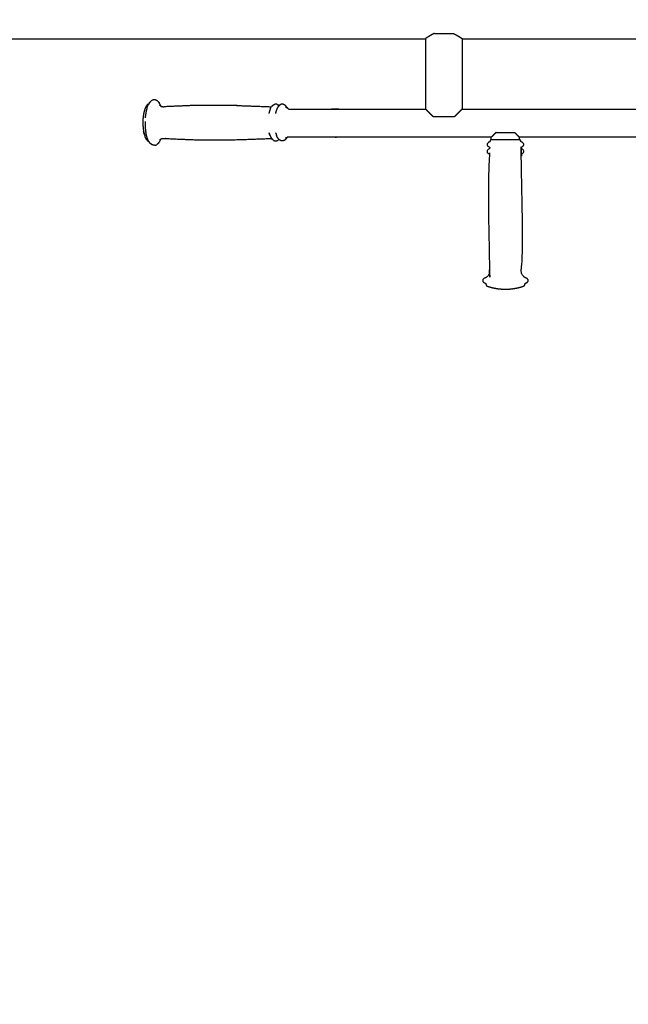
# Model space of a CAD drawing. Units: millimetres. Extents: x 36701 to 72182, y 6744 to 17406.
# Drawn here: x 47701 to 47909, y 8875 to 9212 of the extents above; entities that cross this region are included whole.
import ezdxf

# ---------------------------------------------------------------- set-up
doc = ezdxf.new("R2010")
doc.units = ezdxf.units.MM
doc.header["$MEASUREMENT"] = 0
doc.layers.add('1-建筑轮廓线', color=20, linetype='Continuous', lineweight=20)
doc.styles.add('黒体7', font='arial.ttf')
doc.dimstyles.new('正常1比1尺寸', dxfattribs={"dimtxt": 100, "dimasz": 2.5, "dimexe": 1.25, "dimexo": 0.625, "dimtad": 1, "dimdec": 0, "dimdsep": 46, "dimtxsty": '黒体7', "dimcen": 2.5, "dimclrd": 4, "dimclre": 4, "dimclrt": 3, "dimadec": 0, "dimazin": 0, "dimtfac": 1, "dimtdec": 0, "dimtmove": 0, "dimatfit": 3, "dimfxl": 1, "dimtfillclr": 3, "dimarcsym": 0})

# ---------------------------------------------------------------- blocks, each defined once
blk = doc.blocks.new('*D5')
at = {"layer": '1-建筑轮廓线', "color": 4, "lineweight": -2, "transparency": 16777216}
for p, q in [((47891.28, 10357.58), (46276.01, 10357.58)), ((46277.26, 10355.08), (46277.26, 8211.88)), ((47891.28, 8209.38), (46276.01, 8209.38))]:
    blk.add_line(p, q, dxfattribs=at)
at = {"layer": '1-建筑轮廓线', "color": 4, "transparency": 16777216}
for points in [[(46276.84, 10355.08), (46277.68, 10355.08), (46277.26, 10357.58)], [(46276.84, 8211.88), (46277.68, 8211.88), (46277.26, 8209.38)]]:
    blk.add_solid(points, dxfattribs=at)
at = {"layer": 'Defpoints', "color": 0, "transparency": 16777216}
for p in [(47891.9, 10357.58), (46277.26, 8209.38), (47891.9, 8209.38)]:
    blk.add_point(p, dxfattribs=at)
at = {"layer": '1-建筑轮廓线', "color": 3, "transparency": 16777216, "insert": (46225.58, 9283.48), "char_height": 100, "attachment_point": 5, "rotation": 90, "style": '黒体7'}
blk.add_mtext('6299', dxfattribs=at)

msp = doc.modelspace()

# ---------------------------------------------------------------- linework, layer by layer
at = {"color": 0}
for points, knots in [([(47843.01, 9207.27), (47842.93, 9207.23), (47842.84, 9207.19), (47842.66, 9207.1), (47842.47, 9207.01), (47842.3, 9206.92), (47842.13, 9206.83), (47841.99, 9206.76), (47841.86, 9206.69), (47841.68, 9206.58), (47841.49, 9206.47), (47841.38, 9206.4), (47841.27, 9206.34), (47841.17, 9206.28), (47841.08, 9206.21), (47841.01, 9206.18), (47840.95, 9206.14), (47840.84, 9206.06), (47840.72, 9205.99), (47840.62, 9205.92), (47840.52, 9205.86), (47840.52, 9205.85), (47840.51, 9205.85), (47840.43, 9205.79), (47840.35, 9205.74), (47840.28, 9205.69), (47840.21, 9205.64), (47840.18, 9205.63), (47840.15, 9205.61), (47840.11, 9205.58), (47840.07, 9205.55), (47840.04, 9205.53), (47840.01, 9205.51), (47839.99, 9205.5), (47839.97, 9205.48), (47839.97, 9205.48), (47839.96, 9205.48)], [-5, -5, -5, -4, -4, -3, -3, -2, -2, -1, -1, 0, 0, 1, 1, 2, 2, 3, 3, 4, 4, 5, 5, 6, 6, 7, 7, 8, 8, 9, 9, 10, 10, 11, 11, 12, 12, 12.470201, 12.470201, 12.470201]), ([(47841.27, 9206.34), (47841.17, 9206.27), (47841.07, 9206.21), (47841.01, 9206.17), (47840.95, 9206.14)], [-7.997409, -7.997409, -7.997409, -7, -7, -6, -6, -6]), ([(47843.01, 9207.27), (47843.32, 9207.27), (47843.63, 9207.27), (47844.05, 9207.27), (47844.48, 9207.27), (47844.91, 9207.27), (47845.35, 9207.27), (47845.8, 9207.27), (47846.25, 9207.27), (47846.7, 9207.27), (47847.15, 9207.27), (47847.59, 9207.27), (47848.03, 9207.27), (47848.45, 9207.27), (47848.87, 9207.27), (47849.18, 9207.27), (47849.5, 9207.27)], [2, 2, 2, 3, 3, 4, 4, 5, 5, 6, 6, 7, 7, 8, 8, 9, 9, 10, 10, 10]), ([(47849.5, 9207.27), (47849.58, 9207.23), (47849.66, 9207.19), (47849.84, 9207.1), (47850.03, 9207.01), (47850.2, 9206.92), (47850.38, 9206.83), (47850.51, 9206.76), (47850.64, 9206.69), (47850.82, 9206.58), (47851.01, 9206.47), (47851.12, 9206.4), (47851.23, 9206.34), (47851.33, 9206.27), (47851.43, 9206.21), (47851.49, 9206.17), (47851.55, 9206.14), (47851.67, 9206.06), (47851.78, 9205.99), (47851.88, 9205.92), (47851.98, 9205.86), (47851.99, 9205.85), (47851.99, 9205.85), (47852.07, 9205.79), (47852.16, 9205.74), (47852.23, 9205.69), (47852.3, 9205.64), (47852.32, 9205.63), (47852.35, 9205.61), (47852.39, 9205.58), (47852.43, 9205.55), (47852.46, 9205.53), (47852.49, 9205.51), (47852.51, 9205.5), (47852.53, 9205.48), (47852.53, 9205.48), (47852.54, 9205.48)], [-14, -14, -14, -13, -13, -12, -12, -11, -11, -10, -10, -9, -9, -8, -8, -7, -7, -6, -6, -5, -5, -4, -4, -3, -3, -2, -2, -1, -1, 0, 0, 1, 1, 2, 2, 3, 3, 3.471986, 3.471986, 3.471986]), ([(47851.23, 9206.34), (47851.23, 9206.34), (47851.23, 9206.34), (47851.33, 9206.28), (47851.43, 9206.21), (47851.49, 9206.18), (47851.55, 9206.14), (47851.55, 9206.14), (47851.55, 9206.14)], [0.997527, 0.997527, 0.997527, 1, 1, 2, 2, 3, 3, 3.000047, 3.000047, 3.000047]), ([(47745.05, 9183.1), (47745.02, 9183.08), (47744.99, 9183.06), (47744.97, 9183.04), (47744.94, 9183.01), (47744.76, 9182.81), (47744.58, 9182.61), (47744.56, 9182.58), (47744.54, 9182.55), (47744.37, 9182.26), (47744.2, 9181.96), (47744.19, 9181.94), (47744.18, 9181.91), (47744.03, 9181.54), (47743.89, 9181.16)], [-2, -2, -2, -1, -1, 0, 0, 1, 1, 2, 2, 3, 3, 4, 4, 5, 5, 5]), ([(47744.74, 9181.88), (47744.72, 9181.83), (47744.7, 9181.78), (47744.87, 9182.21), (47745.03, 9182.63), (47745.06, 9182.7), (47745.08, 9182.76)], [0, 0, 0, 1, 1, 2, 2, 3, 3, 3]), ([(47745.11, 9183.14), (47745.08, 9183.12), (47745.05, 9183.1), (47745.21, 9183.19), (47745.38, 9183.28)], [0, 0, 0, 1, 1, 1.840571, 1.840571, 1.840571]), ([(47745.54, 9183.55), (47745.5, 9183.49), (47745.47, 9183.43), (47745.42, 9183.36), (47745.38, 9183.28)], [-1, -1, -1, 0, 0, 0.228846, 0.228846, 0.228846]), ([(47745.54, 9183.55), (47745.76, 9183.79), (47745.97, 9184.03), (47746.02, 9184.08), (47746.07, 9184.14)], [1, 1, 1, 2, 2, 3, 3, 3]), ([(47748.39, 9184.08), (47748.35, 9184.12), (47748.31, 9184.16), (47748.26, 9184.18), (47748.21, 9184.21), (47747.98, 9184.34), (47747.75, 9184.46), (47747.7, 9184.48), (47747.64, 9184.5), (47747.59, 9184.52), (47747.53, 9184.53), (47747.47, 9184.54), (47747.41, 9184.54), (47747.17, 9184.54), (47746.94, 9184.54), (47746.86, 9184.53), (47746.79, 9184.52), (47746.72, 9184.49), (47746.65, 9184.47), (47746.42, 9184.34), (47746.19, 9184.22), (47746.13, 9184.18), (47746.07, 9184.14)], [-2, -2, -2, -1, -1, 0, 0, 1, 1, 2, 2, 3, 3, 4, 4, 5, 5, 6, 6, 7, 7, 8, 8, 9, 9, 9]), ([(47748.39, 9184.08), (47748.61, 9183.85), (47748.82, 9183.61), (47748.86, 9183.57), (47748.89, 9183.53)], [1, 1, 1, 2, 2, 3, 3, 3]), ([(47749.33, 9182.76), (47749.14, 9183.1), (47748.94, 9183.44), (47748.92, 9183.48), (47748.89, 9183.53)], [-1, -1, -1, 0, 0, 1, 1, 1]), ([(47749.17, 9182.66), (47749.13, 9182.71), (47749.08, 9182.76), (47749.2, 9182.63), (47749.32, 9182.5)], [0, 0, 0, 1, 1, 1.679018, 1.679018, 1.679018]), ([(47749.17, 9182.66), (47749.22, 9182.61), (47749.27, 9182.57), (47749.32, 9182.52), (47749.38, 9182.48), (47749.42, 9182.44), (47749.47, 9182.41)], [0, 0, 0, 1, 1, 2, 2, 2.807473, 2.807473, 2.807473]), ([(47749.47, 9182.41), (47749.41, 9182.56), (47749.35, 9182.7), (47749.34, 9182.73), (47749.33, 9182.76)], [-0.336201, -0.336201, -0.336201, 0, 0, 1, 1, 1]), ([(47749.47, 9182.41), (47749.48, 9182.4), (47749.49, 9182.4), (47749.51, 9182.38), (47749.53, 9182.37)], [2.807473, 2.807473, 2.807473, 3, 3, 3.3495543, 3.3495543, 3.3495543]), ([(47749.53, 9182.37), (47749.57, 9182.35), (47749.62, 9182.33), (47749.74, 9182.29), (47749.87, 9182.26), (47750, 9182.24), (47750.12, 9182.22), (47750.26, 9182.21), (47750.39, 9182.19)], [0.613141, 0.613141, 0.613141, 1, 1, 2, 2, 3, 3, 4, 4, 4]), ([(47775.41, 9182.62), (47775.41, 9182.62), (47775.41, 9182.62), (47767.94, 9182.62), (47760.48, 9182.62), (47755.68, 9182.41), (47750.88, 9182.21), (47750.74, 9182.2), (47750.6, 9182.2), (47750.53, 9182.2), (47750.45, 9182.19)], [9.999988, 9.999988, 9.999988, 10, 10, 11, 11, 12, 12, 13, 13, 13.561462, 13.561462, 13.561462]), ([(47775.41, 9182.62), (47775.58, 9182.62), (47775.76, 9182.62), (47781.53, 9182.41), (47787.29, 9182.2)], [6.9761711, 6.9761711, 6.9761711, 7, 7, 7.9577818, 7.9577818, 7.9577818]), ([(47786.9, 9181.52), (47787.05, 9181.79), (47787.21, 9182.06), (47787.24, 9182.12), (47787.27, 9182.17)], [1, 1, 1, 2, 2, 3, 3, 3]), ([(47787.29, 9182.2), (47787.28, 9182.18), (47787.27, 9182.17), (47787.28, 9182.18), (47787.28, 9182.18)], [0.7302566, 0.7302566, 0.7302566, 1, 1, 1.0363307, 1.0363307, 1.0363307]), ([(47787.7, 9182.65), (47787.52, 9182.46), (47787.35, 9182.26), (47787.32, 9182.23), (47787.29, 9182.2)], [-1, -1, -1, 0, 0, 0.730257, 0.730257, 0.730257]), ([(47787.8, 9182.73), (47787.99, 9182.83), (47788.17, 9182.93), (47788.23, 9182.96), (47788.29, 9182.99)], [1, 1, 1, 2, 2, 3, 3, 3]), ([(47789.23, 9182.99), (47789.16, 9183.01), (47789.09, 9183.03), (47789.02, 9183.04), (47788.95, 9183.05), (47788.76, 9183.05), (47788.57, 9183.05), (47788.5, 9183.04), (47788.43, 9183.03), (47788.36, 9183.01), (47788.29, 9182.99)], [-2, -2, -2, -1, -1, 0, 0, 1, 1, 2, 2, 3, 3, 3]), ([(47789.88, 9182.56), (47789.73, 9182.4), (47789.58, 9182.24), (47789.54, 9182.19), (47789.5, 9182.13), (47789.35, 9181.86), (47789.2, 9181.59), (47789.17, 9181.53), (47789.14, 9181.48), (47789.01, 9181.14), (47788.88, 9180.8)], [17.14734, 17.14734, 17.14734, 18, 18, 19, 19, 20, 20, 21, 21, 22, 22, 22]), ([(47789.23, 9182.99), (47789.41, 9182.89), (47789.6, 9182.79), (47789.66, 9182.75), (47789.72, 9182.72)], [1, 1, 1, 2, 2, 3, 3, 3]), ([(47789.88, 9182.56), (47789.85, 9182.6), (47789.82, 9182.63), (47789.77, 9182.67), (47789.72, 9182.72)], [0.832006, 0.832006, 0.832006, 1, 1, 2, 2, 2]), ([(47792.59, 9181.9), (47792.53, 9182), (47792.47, 9182.11), (47792.43, 9182.16), (47792.39, 9182.22), (47792.22, 9182.41), (47792.05, 9182.6), (47792, 9182.65), (47791.95, 9182.7), (47791.89, 9182.74), (47791.83, 9182.78), (47791.64, 9182.88), (47791.46, 9182.98), (47791.39, 9183), (47791.32, 9183.03), (47791.25, 9183.04), (47791.18, 9183.05), (47790.99, 9183.05), (47790.8, 9183.05), (47790.73, 9183.04), (47790.65, 9183.03), (47790.59, 9183.01), (47790.52, 9182.98), (47790.33, 9182.88), (47790.15, 9182.78), (47790.09, 9182.75), (47790.03, 9182.71), (47789.98, 9182.67), (47789.93, 9182.62), (47789.9, 9182.59), (47789.88, 9182.56)], [3.610676, 3.610676, 3.610676, 4, 4, 5, 5, 6, 6, 7, 7, 8, 8, 9, 9, 10, 10, 11, 11, 12, 12, 13, 13, 14, 14, 15, 15, 16, 16, 17, 17, 17.14734, 17.14734, 17.14734]), ([(47743.64, 9180.24), (47743.55, 9179.74), (47743.46, 9179.25), (47743.4, 9178.71), (47743.34, 9178.18), (47743.31, 9177.62), (47743.29, 9177.07), (47743.3, 9176.51), (47743.31, 9175.95), (47743.35, 9175.4), (47743.39, 9174.85), (47743.47, 9174.33), (47743.54, 9173.82)], [0, 0, 0, 1, 1, 2, 2, 3, 3, 4, 4, 5, 5, 6, 6, 6]), ([(47743.89, 9181.16), (47743.77, 9180.72), (47743.65, 9180.28), (47743.64, 9180.26), (47743.64, 9180.24)], [-1, -1, -1, 0, 0, 1, 1, 1]), ([(47744.22, 9179.63), (47744.15, 9179.01), (47744.09, 9178.39), (47744.09, 9178.39), (47744.08, 9178.38)], [12, 12, 12, 13, 13, 13.014243, 13.014243, 13.014243]), ([(47744.7, 9181.78), (47744.57, 9181.28), (47744.43, 9180.77), (47744.33, 9180.2), (47744.22, 9179.63)], [0, 0, 0, 1, 1, 2, 2, 2]), ([(47786.9, 9181.52), (47786.77, 9181.18), (47786.63, 9180.83), (47786.62, 9180.79), (47786.6, 9180.74)], [0, 0, 0, 1, 1, 2, 2, 2]), ([(47788.88, 9180.8), (47788.77, 9180.39), (47788.66, 9179.98), (47788.65, 9179.94), (47788.64, 9179.9)], [4, 4, 4, 5, 5, 6, 6, 6]), ([(47792.19, 9182.04), (47792.15, 9182.06), (47792.12, 9182.07), (47792.26, 9182), (47792.4, 9181.92)], [0, 0, 0, 1, 1, 1.885806, 1.885806, 1.885806]), ([(47792.19, 9182.04), (47792.22, 9182.03), (47792.26, 9182.02), (47792.29, 9182.02), (47792.32, 9182.02), (47792.35, 9182.01), (47792.39, 9182)], [0, 0, 0, 1, 1, 2, 2, 3, 3, 3]), ([(47792.59, 9181.9), (47792.52, 9181.93), (47792.45, 9181.97), (47792.42, 9181.99), (47792.39, 9182)], [-0.454241, -0.454241, -0.454241, 0, 0, 1, 1, 1]), ([(47793.15, 9181.37), (47793.14, 9181.38), (47793.13, 9181.39), (47793.12, 9181.42), (47793.1, 9181.44), (47792.95, 9181.6), (47792.81, 9181.77), (47792.78, 9181.78), (47792.76, 9181.8)], [11.950136, 11.950136, 11.950136, 12, 12, 13, 13, 14, 14, 15, 15, 15]), ([(47793.15, 9181.37), (47797.63, 9181.37), (47802.11, 9181.37), (47803.44, 9181.37), (47804.76, 9181.37), (47806.13, 9181.37), (47807.49, 9181.37), (47808.87, 9181.37), (47810.25, 9181.37), (47825.15, 9181.37), (47840.05, 9181.37)], [47.833141, 47.833141, 47.833141, 48, 48, 49, 49, 50, 50, 51, 51, 51.127336, 51.127336, 51.127336]), ([(47840.05, 9181.37), (47840.03, 9181.39), (47840.01, 9181.4), (47840.01, 9181.41), (47840.01, 9181.41), (47839.99, 9181.43), (47839.97, 9181.45), (47839.96, 9181.46), (47839.95, 9181.47)], [8.555109, 8.555109, 8.555109, 9, 9, 10, 10, 11, 11, 12, 12, 12]), ([(47842.65, 9178.77), (47842.39, 9179.03), (47842.13, 9179.29), (47842.05, 9179.37), (47841.98, 9179.44), (47841.73, 9179.69), (47841.49, 9179.93), (47841.44, 9179.98), (47841.38, 9180.04), (47841.17, 9180.25), (47840.95, 9180.47), (47840.92, 9180.5), (47840.88, 9180.54), (47840.7, 9180.72), (47840.52, 9180.9), (47840.5, 9180.92), (47840.48, 9180.94), (47840.41, 9181.01), (47840.33, 9181.09), (47840.27, 9181.15), (47840.21, 9181.21), (47840.2, 9181.22), (47840.19, 9181.23), (47840.14, 9181.28), (47840.09, 9181.33), (47840.07, 9181.35), (47840.05, 9181.37)], [-4, -4, -4, -3, -3, -2, -2, -1, -1, 0, 0, 1, 1, 2, 2, 3, 3, 4, 4, 5, 5, 6, 6, 7, 7, 8, 8, 8.555109, 8.555109, 8.555109]), ([(47849.85, 9178.77), (47849.75, 9178.77), (47849.66, 9178.77), (47849.26, 9178.77), (47848.87, 9178.77), (47848.45, 9178.77), (47848.03, 9178.77), (47847.59, 9178.77), (47847.15, 9178.77), (47846.7, 9178.77), (47846.25, 9178.77), (47845.8, 9178.77), (47845.35, 9178.77), (47844.91, 9178.77), (47844.48, 9178.77), (47844.05, 9178.77), (47843.63, 9178.77), (47843.24, 9178.77), (47842.84, 9178.77), (47842.75, 9178.77), (47842.65, 9178.77)], [6, 6, 6, 7, 7, 8, 8, 9, 9, 10, 10, 11, 11, 12, 12, 13, 13, 14, 14, 15, 15, 16, 16, 16]), ([(47852.45, 9181.37), (47852.43, 9181.35), (47852.41, 9181.33), (47852.36, 9181.28), (47852.31, 9181.23), (47852.3, 9181.22), (47852.29, 9181.21), (47852.23, 9181.15), (47852.17, 9181.09), (47852.1, 9181.01), (47852.02, 9180.94), (47852, 9180.92), (47851.98, 9180.9), (47851.8, 9180.72), (47851.62, 9180.54), (47851.59, 9180.5), (47851.55, 9180.47), (47851.33, 9180.25), (47851.12, 9180.04), (47851.07, 9179.98), (47851.01, 9179.93), (47850.77, 9179.69), (47850.53, 9179.44), (47850.45, 9179.37), (47850.38, 9179.29), (47850.11, 9179.03), (47849.85, 9178.77)], [-0.563926, -0.563926, -0.563926, 0, 0, 1, 1, 2, 2, 3, 3, 4, 4, 5, 5, 6, 6, 7, 7, 8, 8, 9, 9, 10, 10, 11, 11, 12, 12, 12]), ([(47852.55, 9181.47), (47852.54, 9181.46), (47852.54, 9181.45), (47852.51, 9181.43), (47852.49, 9181.41), (47852.49, 9181.41), (47852.49, 9181.4), (47852.47, 9181.39), (47852.45, 9181.37)], [-4, -4, -4, -3, -3, -2, -2, -1, -1, -0.563926, -0.563926, -0.563926]), ([(47744.03, 9177.11), (47744.04, 9176.46), (47744.05, 9175.82), (47744.09, 9175.21), (47744.14, 9174.61)], [0, 0, 0, 1, 1, 1.953044, 1.953044, 1.953044]), ([(47743.76, 9172.84), (47743.76, 9172.86), (47743.75, 9172.88), (47743.65, 9173.35), (47743.54, 9173.82), (47743.54, 9173.8), (47743.55, 9173.78), (47743.65, 9173.31), (47743.76, 9172.84)], [0, 0, 0, 1, 1, 2, 2, 3, 3, 4, 4, 4]), ([(47744.14, 9174.58), (47744.14, 9174.57), (47744.14, 9174.55), (47744.23, 9173.96), (47744.32, 9173.36)], [1.977045, 1.977045, 1.977045, 2, 2, 3, 3, 3]), ([(47745.38, 9170.28), (47745.36, 9170.31), (47745.34, 9170.34), (47745.31, 9170.39), (47745.27, 9170.45), (47745.09, 9170.84), (47744.91, 9171.23), (47744.88, 9171.29), (47744.86, 9171.34), (47744.71, 9171.81), (47744.56, 9172.28), (47744.44, 9172.82), (47744.32, 9173.36)], [5.897765, 5.897765, 5.897765, 6, 6, 7, 7, 8, 8, 9, 9, 10, 10, 11, 11, 11]), ([(47786.71, 9172.53), (47786.71, 9172.53), (47786.71, 9172.53), (47786.6, 9172.9), (47786.48, 9173.26), (47786.48, 9173.24), (47786.49, 9173.22), (47786.5, 9173.18), (47786.52, 9173.13), (47786.64, 9172.75), (47786.76, 9172.38), (47786.75, 9172.43), (47786.73, 9172.48)], [0.99886, 0.99886, 0.99886, 1, 1, 2, 2, 3, 3, 4, 4, 5, 5, 6, 6, 6]), ([(47786.76, 9172.38), (47786.91, 9172.07), (47787.05, 9171.76), (47787.08, 9171.71), (47787.11, 9171.66), (47787.21, 9171.51), (47787.32, 9171.36)], [0, 0, 0, 1, 1, 2, 2, 2.632998, 2.632998, 2.632998]), ([(47789.35, 9171.69), (47789.32, 9171.75), (47789.29, 9171.8), (47789.15, 9172.11), (47789, 9172.41)], [0, 0, 0, 1, 1, 2, 2, 2]), ([(47864.1, 9173.43), (47863.87, 9173.2), (47863.65, 9172.97), (47863.59, 9172.91), (47863.53, 9172.86), (47863.35, 9172.67), (47863.16, 9172.49), (47863.12, 9172.44), (47863.07, 9172.39), (47862.93, 9172.26), (47862.8, 9172.12), (47862.76, 9172.09), (47862.73, 9172.05), (47862.64, 9171.97), (47862.56, 9171.88), (47862.54, 9171.86), (47862.52, 9171.85), (47862.5, 9171.82), (47862.48, 9171.8), (47862.47, 9171.79), (47862.46, 9171.79), (47862.46, 9171.78), (47862.45, 9171.78)], [0, 0, 0, 1, 1, 2, 2, 3, 3, 4, 4, 5, 5, 6, 6, 7, 7, 8, 8, 9, 9, 10, 10, 10.600817, 10.600817, 10.600817]), ([(47864.1, 9173.43), (47864.17, 9173.43), (47864.24, 9173.43), (47864.57, 9173.43), (47864.91, 9173.43), (47865.28, 9173.43), (47865.65, 9173.43), (47866.05, 9173.43), (47866.44, 9173.43), (47866.85, 9173.43), (47867.25, 9173.43), (47867.66, 9173.43), (47868.06, 9173.43), (47868.46, 9173.43), (47868.85, 9173.43), (47869.22, 9173.43), (47869.59, 9173.43), (47869.93, 9173.43), (47870.27, 9173.43), (47870.33, 9173.43), (47870.4, 9173.43)], [7, 7, 7, 8, 8, 9, 9, 10, 10, 11, 11, 12, 12, 13, 13, 14, 14, 15, 15, 16, 16, 17, 17, 17]), ([(47870.4, 9173.43), (47870.63, 9173.2), (47870.85, 9172.97), (47870.91, 9172.91), (47870.97, 9172.86), (47871.15, 9172.67), (47871.34, 9172.49), (47871.39, 9172.44), (47871.43, 9172.39), (47871.57, 9172.26), (47871.7, 9172.12), (47871.74, 9172.09), (47871.77, 9172.05), (47871.86, 9171.97), (47871.94, 9171.88), (47871.96, 9171.87), (47871.97, 9171.85), (47872, 9171.83), (47872.02, 9171.8), (47872.03, 9171.79), (47872.05, 9171.78)], [0, 0, 0, 1, 1, 2, 2, 3, 3, 4, 4, 5, 5, 6, 6, 7, 7, 8, 8, 9, 9, 10, 10, 10]), ([(47744.37, 9171.29), (47744.35, 9171.32), (47744.34, 9171.35), (47744.18, 9171.68), (47744.03, 9172.02)], [0, 0, 0, 1, 1, 2, 2, 2]), ([(47744.76, 9170.74), (47744.74, 9170.77), (47744.72, 9170.79), (47744.54, 9171.04), (47744.37, 9171.29)], [0, 0, 0, 1, 1, 2, 2, 2]), ([(47744.76, 9170.74), (47744.78, 9170.71), (47744.8, 9170.69), (47745, 9170.54), (47745.19, 9170.38), (47745.21, 9170.36), (47745.24, 9170.34), (47745.28, 9170.32), (47745.31, 9170.3), (47745.34, 9170.29), (47745.38, 9170.28)], [0, 0, 0, 1, 1, 2, 2, 3, 3, 4, 4, 5, 5, 5]), ([(47747.29, 9169.01), (47747.23, 9169), (47747.17, 9169), (47747.1, 9169.01), (47747.02, 9169.02), (47746.79, 9169.08), (47746.55, 9169.14), (47746.49, 9169.17), (47746.42, 9169.2), (47746.36, 9169.24), (47746.3, 9169.28), (47746.07, 9169.47), (47745.85, 9169.65), (47745.8, 9169.7), (47745.75, 9169.75), (47745.57, 9170.02), (47745.38, 9170.28)], [-2, -2, -2, -1, -1, 0, 0, 1, 1, 2, 2, 3, 3, 4, 4, 5, 5, 5.897765, 5.897765, 5.897765]), ([(47747.29, 9169.01), (47747.35, 9169.02), (47747.41, 9169.04), (47747.64, 9169.1), (47747.88, 9169.16)], [1, 1, 1, 2, 2, 3, 3, 3]), ([(47747.88, 9169.16), (47747.93, 9169.18), (47747.98, 9169.2), (47748.03, 9169.23), (47748.08, 9169.26)], [0, 0, 0, 1, 1, 2, 2, 2]), ([(47748.61, 9169.7), (47748.57, 9169.66), (47748.53, 9169.63), (47748.3, 9169.45), (47748.08, 9169.26)], [0, 0, 0, 1, 1, 2, 2, 2]), ([(47748.61, 9169.7), (47748.65, 9169.74), (47748.68, 9169.78), (47748.89, 9170.07), (47749.09, 9170.36), (47749.12, 9170.4), (47749.14, 9170.45), (47749.31, 9170.8), (47749.48, 9171.16)], [0, 0, 0, 1, 1, 2, 2, 3, 3, 3.92206, 3.92206, 3.92206]), ([(47749.17, 9170.88), (47749.22, 9170.93), (47749.26, 9170.98), (47749.3, 9171.03), (47749.35, 9171.08), (47749.36, 9171.09), (47749.36, 9171.09)], [0, 0, 0, 1, 1, 2, 2, 2.157438, 2.157438, 2.157438]), ([(47749.25, 9171.01), (47749.28, 9171.04), (47749.31, 9171.06), (47749.31, 9171.06), (47749.31, 9171.06)], [3.4353977, 3.4353977, 3.4353977, 4, 4, 4.0002457, 4.0002457, 4.0002457]), ([(47749.31, 9171.06), (47749.37, 9171.1), (47749.43, 9171.14), (47749.45, 9171.15), (47749.48, 9171.16)], [0.001542, 0.001542, 0.001542, 1, 1, 1.362741, 1.362741, 1.362741]), ([(47749.48, 9171.16), (47749.52, 9171.19), (47749.55, 9171.21), (47749.66, 9171.26), (47749.77, 9171.3)], [1.362741, 1.362741, 1.362741, 2, 2, 2.929876, 2.929876, 2.929876]), ([(47749.77, 9171.3), (47749.86, 9171.32), (47749.96, 9171.33), (47750.09, 9171.34), (47750.23, 9171.35), (47750.36, 9171.36), (47750.5, 9171.36), (47750.63, 9171.36), (47750.77, 9171.35), (47750.9, 9171.34), (47751.04, 9171.34), (47755.85, 9171.13), (47760.66, 9170.93), (47768.12, 9170.93), (47775.58, 9170.93), (47781.45, 9171.15), (47787.32, 9171.36)], [0.271105, 0.271105, 0.271105, 1, 1, 2, 2, 3, 3, 4, 4, 5, 5, 6, 6, 7, 7, 7.973489, 7.973489, 7.973489]), ([(47787.32, 9171.36), (47787.38, 9171.28), (47787.44, 9171.19), (47787.48, 9171.14), (47787.52, 9171.09)], [2.632998, 2.632998, 2.632998, 3, 3, 4, 4, 4]), ([(47787.98, 9170.72), (47787.93, 9170.76), (47787.88, 9170.8), (47787.7, 9170.95), (47787.52, 9171.09)], [0, 0, 0, 1, 1, 2, 2, 2]), ([(47788.1, 9170.66), (47788.17, 9170.64), (47788.24, 9170.62), (47788.43, 9170.56), (47788.62, 9170.51)], [1, 1, 1, 2, 2, 3, 3, 3]), ([(47788.62, 9170.51), (47788.69, 9170.51), (47788.76, 9170.5), (47788.83, 9170.51), (47788.9, 9170.52), (47789.09, 9170.57), (47789.28, 9170.62), (47789.35, 9170.64), (47789.41, 9170.66), (47789.47, 9170.7), (47789.53, 9170.73)], [0, 0, 0, 1, 1, 2, 2, 3, 3, 4, 4, 5, 5, 5]), ([(47789.75, 9171.12), (47789.71, 9171.17), (47789.67, 9171.23), (47789.51, 9171.46), (47789.35, 9171.69)], [0, 0, 0, 1, 1, 2, 2, 2]), ([(47789.88, 9171.01), (47789.86, 9171.02), (47789.85, 9171.03), (47789.8, 9171.07), (47789.75, 9171.12)], [3.93378, 3.93378, 3.93378, 4, 4, 5, 5, 5]), ([(47792.22, 9171.14), (47792.17, 9171.09), (47792.12, 9171.04), (47791.94, 9170.9), (47791.76, 9170.75), (47791.7, 9170.71), (47791.64, 9170.67), (47791.58, 9170.64), (47791.51, 9170.62), (47791.32, 9170.57), (47791.13, 9170.52), (47791.06, 9170.51), (47790.99, 9170.5), (47790.92, 9170.51), (47790.84, 9170.52), (47790.65, 9170.57), (47790.46, 9170.62), (47790.4, 9170.64), (47790.33, 9170.66), (47790.27, 9170.7), (47790.21, 9170.74), (47790.04, 9170.87), (47789.88, 9171.01)], [-7, -7, -7, -6, -6, -5, -5, -4, -4, -3, -3, -2, -2, -1, -1, 0, 0, 1, 1, 2, 2, 3, 3, 3.93378, 3.93378, 3.93378]), ([(47792.3, 9171.58), (47792.16, 9171.55), (47792.03, 9171.51), (47792.06, 9171.52), (47792.1, 9171.53), (47792.1, 9171.53), (47792.1, 9171.53)], [0.141924, 0.141924, 0.141924, 1, 1, 2, 2, 2.000253, 2.000253, 2.000253]), ([(47792.16, 9171.53), (47792.19, 9171.54), (47792.23, 9171.55), (47792.39, 9171.59), (47792.54, 9171.63)], [1, 1, 1, 2, 2, 3, 3, 3]), ([(47792.58, 9171.65), (47792.57, 9171.63), (47792.55, 9171.61), (47792.39, 9171.37), (47792.22, 9171.14)], [0.586721, 0.586721, 0.586721, 1, 1, 2, 2, 2]), ([(47792.28, 9171.56), (47792.25, 9171.54), (47792.22, 9171.52), (47792.25, 9171.54), (47792.28, 9171.56)], [1.83791, 1.83791, 1.83791, 2, 2, 2.999148, 2.999148, 2.999148]), ([(47792.75, 9171.78), (47792.67, 9171.72), (47792.6, 9171.66), (47792.63, 9171.68), (47792.65, 9171.7), (47792.7, 9171.74), (47792.75, 9171.78)], [1.529663, 1.529663, 1.529663, 2, 2, 3, 3, 3.312633, 3.312633, 3.312633]), ([(47862.45, 9171.78), (47836.35, 9171.78), (47810.25, 9171.78), (47808.87, 9171.78), (47807.49, 9171.78), (47806.13, 9171.78), (47804.76, 9171.78), (47803.44, 9171.78), (47802.11, 9171.78), (47797.43, 9171.78), (47792.75, 9171.78)], [23.776905, 23.776905, 23.776905, 24, 24, 25, 25, 26, 26, 27, 27, 27.174344, 27.174344, 27.174344]), ([(47862.45, 9170.84), (47862.43, 9170.84), (47862.4, 9170.84), (47862.36, 9170.84), (47862.33, 9170.83), (47862.3, 9170.82), (47862.27, 9170.81), (47862.24, 9170.79), (47862.21, 9170.78), (47862.18, 9170.75), (47862.16, 9170.73), (47862.14, 9170.7), (47862.12, 9170.68), (47862.1, 9170.64), (47862.09, 9170.61), (47862.08, 9170.58), (47862.07, 9170.54), (47862.07, 9170.51), (47862.06, 9170.47), (47862.06, 9170.43), (47862.05, 9170.4), (47862.03, 9170.36), (47862.02, 9170.33), (47862, 9170.3), (47861.97, 9170.27), (47861.95, 9170.24), (47861.92, 9170.21), (47861.89, 9170.19), (47861.86, 9170.16), (47861.82, 9170.14), (47861.79, 9170.12), (47861.75, 9170.1), (47861.71, 9170.09), (47861.63, 9170.06), (47861.56, 9170.03), (47861.49, 9169.99), (47861.42, 9169.94), (47861.36, 9169.89), (47861.3, 9169.84), (47861.24, 9169.78), (47861.19, 9169.72), (47861.15, 9169.66), (47861.11, 9169.59), (47861.09, 9169.52), (47861.06, 9169.45), (47861.05, 9169.37), (47861.04, 9169.3), (47861.05, 9169.22), (47861.06, 9169.14), (47861.08, 9169.07), (47861.11, 9169), (47861.14, 9168.93), (47861.18, 9168.87), (47861.23, 9168.81), (47861.27, 9168.75), (47861.33, 9168.7), (47861.39, 9168.65), (47861.46, 9168.6), (47861.52, 9168.56), (47861.59, 9168.53), (47861.66, 9168.5), (47861.7, 9168.48), (47861.74, 9168.47), (47861.77, 9168.44), (47861.81, 9168.42), (47861.84, 9168.4), (47861.86, 9168.37), (47861.89, 9168.34), (47861.91, 9168.32), (47861.93, 9168.28), (47861.95, 9168.25), (47861.96, 9168.22), (47861.97, 9168.18), (47861.98, 9168.15), (47861.98, 9168.11), (47861.97, 9168.08), (47861.97, 9168.04), (47861.96, 9168.01), (47861.94, 9167.97), (47861.92, 9167.94), (47861.91, 9167.91), (47861.88, 9167.88), (47861.85, 9167.85), (47861.82, 9167.82), (47861.79, 9167.8), (47861.76, 9167.78), (47861.72, 9167.76), (47861.68, 9167.74), (47861.65, 9167.72), (47861.58, 9167.69), (47861.51, 9167.66), (47861.44, 9167.62), (47861.38, 9167.57), (47861.32, 9167.52), (47861.27, 9167.47), (47861.22, 9167.41), (47861.17, 9167.35), (47861.14, 9167.29), (47861.1, 9167.22), (47861.08, 9167.15), (47861.06, 9167.08), (47861.05, 9167), (47861.04, 9166.93), (47861.05, 9166.85), (47861.06, 9166.77), (47861.08, 9166.7), (47861.1, 9166.63), (47861.13, 9166.56), (47861.16, 9166.5), (47861.2, 9166.44), (47861.25, 9166.38), (47861.3, 9166.33), (47861.35, 9166.28), (47861.41, 9166.23), (47861.47, 9166.19), (47861.54, 9166.16), (47861.6, 9166.13), (47861.64, 9166.11), (47861.68, 9166.09), (47861.71, 9166.07), (47861.74, 9166.05), (47861.77, 9166.02), (47861.8, 9166), (47861.83, 9165.97), (47861.85, 9165.94), (47861.87, 9165.9), (47861.88, 9165.87), (47861.89, 9165.84), (47861.91, 9165.8), (47861.91, 9165.77), (47861.91, 9165.73), (47861.69, 9159.33), (47861.47, 9152.92), (47861.47, 9144.99), (47861.47, 9137.05), (47861.67, 9131.94), (47861.88, 9126.83), (47861.88, 9126.69), (47861.89, 9126.54), (47861.89, 9126.4), (47861.9, 9126.25), (47861.89, 9126.11), (47861.89, 9125.97), (47861.88, 9125.83), (47861.87, 9125.68), (47861.85, 9125.55), (47861.83, 9125.41), (47861.79, 9125.28), (47861.76, 9125.14), (47861.71, 9125.02), (47861.66, 9124.89), (47861.62, 9124.82), (47861.58, 9124.75), (47861.55, 9124.69), (47861.51, 9124.62), (47861.46, 9124.56), (47861.42, 9124.5), (47861.37, 9124.44), (47861.33, 9124.38), (47861.28, 9124.32), (47861.23, 9124.26), (47861.18, 9124.21), (47861.13, 9124.15), (47861.07, 9124.1), (47861.01, 9124.05), (47860.98, 9124.02), (47860.95, 9123.99), (47860.91, 9123.96), (47860.87, 9123.93), (47860.84, 9123.91), (47860.8, 9123.88), (47860.76, 9123.85), (47860.73, 9123.83), (47860.69, 9123.8), (47860.65, 9123.78), (47860.61, 9123.76), (47860.57, 9123.73), (47860.53, 9123.71), (47860.49, 9123.69), (47860.45, 9123.67), (47860.41, 9123.65), (47860.38, 9123.64), (47860.34, 9123.62), (47860.3, 9123.6), (47860.26, 9123.59), (47860.22, 9123.57), (47860.18, 9123.56), (47860.14, 9123.54), (47860.1, 9123.53), (47860.06, 9123.51), (47860.02, 9123.49), (47859.98, 9123.47), (47859.95, 9123.45), (47859.9, 9123.41), (47859.85, 9123.38), (47859.8, 9123.33), (47859.76, 9123.29), (47859.72, 9123.24), (47859.69, 9123.2), (47859.66, 9123.14), (47859.63, 9123.09), (47859.61, 9123.03), (47859.58, 9122.97), (47859.57, 9122.91), (47859.56, 9122.85), (47859.55, 9122.79), (47859.55, 9122.72), (47859.56, 9122.64), (47859.57, 9122.56), (47859.59, 9122.49), (47859.62, 9122.42), (47859.66, 9122.35), (47859.71, 9122.28), (47859.76, 9122.22), (47859.82, 9122.16), (47859.89, 9122.11), (47859.95, 9122.06), (47860.03, 9122.02), (47860.1, 9121.98), (47860.18, 9121.95), (47860.26, 9121.92), (47860.3, 9121.91), (47860.33, 9121.89), (47860.37, 9121.88), (47860.4, 9121.86), (47860.43, 9121.84), (47860.46, 9121.82), (47860.49, 9121.79), (47860.52, 9121.77), (47860.54, 9121.74), (47860.56, 9121.71), (47860.58, 9121.68), (47860.6, 9121.65), (47860.61, 9121.62), (47860.62, 9121.58), (47860.67, 9121.41), (47860.72, 9121.24), (47860.73, 9121.2), (47860.74, 9121.16), (47860.76, 9121.13), (47860.77, 9121.09), (47860.8, 9121.06), (47860.82, 9121.03), (47860.84, 9121), (47860.87, 9120.97), (47860.9, 9120.95), (47860.93, 9120.92), (47860.96, 9120.9), (47860.99, 9120.88), (47861.03, 9120.86), (47861.06, 9120.85), (47861.34, 9120.76), (47861.62, 9120.66), (47861.9, 9120.58), (47862.19, 9120.5), (47862.47, 9120.42), (47862.75, 9120.35), (47863.04, 9120.28), (47863.33, 9120.21), (47863.61, 9120.16), (47863.9, 9120.1), (47864.19, 9120.05), (47864.48, 9120), (47864.77, 9119.96), (47865.07, 9119.92), (47865.23, 9119.9), (47865.38, 9119.89), (47865.42, 9119.89), (47865.45, 9119.89), (47865.6, 9119.87), (47865.76, 9119.86), (47865.91, 9119.84), (47866.06, 9119.83), (47866.22, 9119.82), (47866.37, 9119.81), (47866.4, 9119.81), (47866.43, 9119.81), (47866.58, 9119.8), (47866.72, 9119.8), (47866.75, 9119.8), (47866.78, 9119.8), (47866.91, 9119.79), (47867.04, 9119.79), (47867.06, 9119.79), (47867.08, 9119.79), (47867.1, 9119.79), (47867.12, 9119.79), (47867.15, 9119.79), (47867.18, 9119.79), (47867.2, 9119.79), (47867.23, 9119.79), (47867.26, 9119.79), (47867.29, 9119.79), (47867.32, 9119.79), (47867.35, 9119.79), (47867.37, 9119.79), (47867.4, 9119.79), (47867.43, 9119.79), (47867.45, 9119.79), (47867.48, 9119.79), (47867.5, 9119.79), (47867.52, 9119.79), (47867.54, 9119.79), (47867.67, 9119.79), (47867.79, 9119.8), (47867.82, 9119.8), (47867.85, 9119.8), (47867.88, 9119.8), (47867.9, 9119.8), (47867.9, 9119.8), (47867.9, 9119.8)], [227.672119, 227.672119, 227.672119, 228, 228, 229, 229, 230, 230, 231, 231, 232, 232, 233, 233, 234, 234, 235, 235, 236, 236, 237, 237, 238, 238, 239, 239, 240, 240, 241, 241, 242, 242, 243, 243, 244, 244, 245, 245, 246, 246, 247, 247, 248, 248, 249, 249, 250, 250, 251, 251, 252, 252, 253, 253, 254, 254, 255, 255, 256, 256, 257, 257, 258, 258, 259, 259, 260, 260, 261, 261, 262, 262, 263, 263, 264, 264, 265, 265, 266, 266, 267, 267, 268, 268, 269, 269, 270, 270, 271, 271, 272, 272, 273, 273, 274, 274, 275, 275, 276, 276, 277, 277, 278, 278, 279, 279, 280, 280, 281, 281, 282, 282, 283, 283, 284, 284, 285, 285, 286, 286, 287, 287, 288, 288, 289, 289, 290, 290, 291, 291, 292, 292, 293, 293, 294, 294, 295, 295, 296, 296, 297, 297, 298, 298, 299, 299, 300, 300, 301, 301, 302, 302, 303, 303, 304, 304, 305, 305, 306, 306, 307, 307, 308, 308, 309, 309, 310, 310, 311, 311, 312, 312, 313, 313, 314, 314, 315, 315, 316, 316, 317, 317, 318, 318, 319, 319, 320, 320, 321, 321, 322, 322, 323, 323, 324, 324, 325, 325, 326, 326, 327, 327, 328, 328, 329, 329, 330, 330, 331, 331, 332, 332, 333, 333, 334, 334, 335, 335, 336, 336, 337, 337, 338, 338, 339, 339, 340, 340, 341, 341, 342, 342, 343, 343, 344, 344, 345, 345, 346, 346, 347, 347, 348, 348, 349, 349, 350, 350, 351, 351, 352, 352, 353, 353, 354, 354, 355, 355, 356, 356, 357, 357, 358, 358, 359, 359, 360, 360, 361, 361, 362, 362, 363, 363, 364, 364, 365, 365, 366, 366, 367, 367, 368, 368, 369, 369, 370, 370, 371, 371, 372, 372, 373, 373, 374, 374, 375, 375, 376, 376, 377, 377, 378, 378, 379, 379, 380, 380, 381, 381, 381.000135, 381.000135, 381.000135]), ([(47872.05, 9170.84), (47871.98, 9170.84), (47871.91, 9170.84), (47871.72, 9170.84), (47871.53, 9170.84), (47871.27, 9170.84), (47871.01, 9170.84), (47870.69, 9170.84), (47870.37, 9170.84), (47870, 9170.84), (47869.63, 9170.84), (47869.23, 9170.84), (47868.82, 9170.84), (47868.39, 9170.84), (47867.96, 9170.84), (47867.52, 9170.84), (47867.08, 9170.84), (47866.64, 9170.84), (47866.21, 9170.84), (47865.79, 9170.84), (47865.37, 9170.84), (47864.98, 9170.84), (47864.59, 9170.84), (47864.25, 9170.84), (47863.9, 9170.84), (47863.61, 9170.84), (47863.32, 9170.84), (47863.09, 9170.84), (47862.87, 9170.84), (47862.71, 9170.84), (47862.56, 9170.84), (47862.5, 9170.84), (47862.45, 9170.84)], [212.420434, 212.420434, 212.420434, 213, 213, 214, 214, 215, 215, 216, 216, 217, 217, 218, 218, 219, 219, 220, 220, 221, 221, 222, 222, 223, 223, 224, 224, 225, 225, 226, 226, 227, 227, 227.672119, 227.672119, 227.672119]), ([(47870.72, 9120.1), (47871, 9120.16), (47871.29, 9120.21), (47871.58, 9120.28), (47871.87, 9120.35), (47872.15, 9120.42), (47872.44, 9120.5), (47872.72, 9120.58), (47873, 9120.66), (47873.28, 9120.76), (47873.56, 9120.85), (47873.6, 9120.86), (47873.64, 9120.88), (47873.67, 9120.9), (47873.7, 9120.92), (47873.73, 9120.95), (47873.76, 9120.97), (47873.79, 9121), (47873.81, 9121.03), (47873.83, 9121.06), (47873.86, 9121.09), (47873.87, 9121.13), (47873.89, 9121.16), (47873.9, 9121.2), (47873.92, 9121.24), (47873.96, 9121.41), (47874.01, 9121.58), (47874.02, 9121.62), (47874.03, 9121.65), (47874.05, 9121.68), (47874.07, 9121.71), (47874.09, 9121.74), (47874.11, 9121.77), (47874.14, 9121.79), (47874.17, 9121.82), (47874.2, 9121.84), (47874.23, 9121.86), (47874.27, 9121.88), (47874.3, 9121.89), (47874.34, 9121.91), (47874.37, 9121.92), (47874.45, 9121.95), (47874.53, 9121.98), (47874.61, 9122.02), (47874.68, 9122.06), (47874.75, 9122.11), (47874.81, 9122.16), (47874.87, 9122.22), (47874.93, 9122.28), (47874.97, 9122.35), (47875.01, 9122.42), (47875.04, 9122.49), (47875.07, 9122.56), (47875.08, 9122.64), (47875.09, 9122.72), (47875.08, 9122.79), (47875.08, 9122.85), (47875.07, 9122.91), (47875.05, 9122.97), (47875.03, 9123.03), (47875.01, 9123.09), (47874.98, 9123.14), (47874.95, 9123.2), (47874.91, 9123.24), (47874.87, 9123.29), (47874.83, 9123.33), (47874.79, 9123.38), (47874.74, 9123.41), (47874.69, 9123.45), (47874.65, 9123.47), (47874.61, 9123.49), (47874.58, 9123.51), (47874.54, 9123.53), (47874.5, 9123.54), (47874.46, 9123.56), (47874.42, 9123.57), (47874.38, 9123.59), (47874.34, 9123.6), (47874.3, 9123.62), (47874.26, 9123.64), (47874.22, 9123.65), (47874.18, 9123.67), (47874.14, 9123.69), (47874.1, 9123.71), (47874.06, 9123.73), (47874.02, 9123.76), (47873.98, 9123.78), (47873.94, 9123.8), (47873.9, 9123.83), (47873.87, 9123.85), (47873.83, 9123.88), (47873.79, 9123.91), (47873.76, 9123.93), (47873.72, 9123.96), (47873.68, 9123.99), (47873.65, 9124.02), (47873.61, 9124.05), (47873.56, 9124.1), (47873.5, 9124.15), (47873.45, 9124.21), (47873.4, 9124.26), (47873.35, 9124.32), (47873.3, 9124.38), (47873.25, 9124.44), (47873.21, 9124.5), (47873.16, 9124.56), (47873.12, 9124.62), (47873.08, 9124.69), (47873.04, 9124.75), (47873.01, 9124.82), (47872.97, 9124.89), (47872.92, 9125.02), (47872.87, 9125.14), (47872.83, 9125.28), (47872.8, 9125.41), (47872.78, 9125.55), (47872.75, 9125.68), (47872.74, 9125.83), (47872.73, 9125.97), (47872.73, 9126.11), (47872.73, 9126.25), (47872.73, 9126.4), (47872.74, 9126.54), (47872.74, 9126.69), (47872.75, 9126.83), (47872.95, 9131.94), (47873.16, 9137.05), (47873.16, 9144.99), (47873.16, 9152.92), (47872.94, 9159.33), (47872.72, 9165.73), (47872.72, 9165.77), (47872.72, 9165.8), (47872.73, 9165.84), (47872.74, 9165.87), (47872.76, 9165.9), (47872.78, 9165.94), (47872.8, 9165.97), (47872.82, 9166), (47872.85, 9166.02), (47872.88, 9166.05), (47872.92, 9166.07), (47872.95, 9166.09), (47872.99, 9166.11), (47873.03, 9166.13), (47873.09, 9166.16), (47873.16, 9166.19), (47873.22, 9166.23), (47873.28, 9166.28), (47873.33, 9166.33), (47873.38, 9166.38), (47873.43, 9166.44), (47873.47, 9166.5), (47873.5, 9166.56), (47873.53, 9166.63), (47873.55, 9166.7), (47873.57, 9166.77), (47873.58, 9166.85), (47873.59, 9166.93), (47873.58, 9167), (47873.57, 9167.08), (47873.55, 9167.15), (47873.53, 9167.22), (47873.49, 9167.29), (47873.46, 9167.35), (47873.41, 9167.41), (47873.36, 9167.47), (47873.31, 9167.52), (47873.25, 9167.57), (47873.19, 9167.62), (47873.12, 9167.66), (47873.05, 9167.69), (47872.98, 9167.72), (47872.94, 9167.74), (47872.9, 9167.76), (47872.87, 9167.78), (47872.83, 9167.8), (47872.8, 9167.82), (47872.77, 9167.85), (47872.75, 9167.88), (47872.72, 9167.91), (47872.7, 9167.94), (47872.68, 9167.97), (47872.67, 9168.01), (47872.66, 9168.04), (47872.65, 9168.08), (47872.65, 9168.11), (47872.65, 9168.15), (47872.65, 9168.18), (47872.66, 9168.22), (47872.68, 9168.25), (47872.69, 9168.28), (47872.71, 9168.32), (47872.74, 9168.34), (47872.76, 9168.37), (47872.79, 9168.4), (47872.82, 9168.42), (47872.85, 9168.44), (47872.89, 9168.47), (47872.93, 9168.48), (47872.96, 9168.5), (47873.03, 9168.53), (47873.11, 9168.56), (47873.17, 9168.6), (47873.24, 9168.65), (47873.3, 9168.7), (47873.35, 9168.75), (47873.4, 9168.81), (47873.45, 9168.87), (47873.49, 9168.93), (47873.52, 9169), (47873.55, 9169.07), (47873.57, 9169.14), (47873.58, 9169.22), (47873.59, 9169.3), (47873.58, 9169.37), (47873.57, 9169.45), (47873.54, 9169.52), (47873.52, 9169.59), (47873.48, 9169.66), (47873.44, 9169.72), (47873.38, 9169.78), (47873.33, 9169.84), (47873.27, 9169.89), (47873.21, 9169.94), (47873.14, 9169.99), (47873.07, 9170.03), (47872.99, 9170.06), (47872.92, 9170.09), (47872.88, 9170.1), (47872.84, 9170.12), (47872.8, 9170.14), (47872.77, 9170.16), (47872.74, 9170.19), (47872.71, 9170.21), (47872.68, 9170.24), (47872.65, 9170.27), (47872.63, 9170.3), (47872.61, 9170.33), (47872.59, 9170.36), (47872.58, 9170.4), (47872.57, 9170.43), (47872.56, 9170.47), (47872.56, 9170.51), (47872.55, 9170.54), (47872.55, 9170.58), (47872.54, 9170.61), (47872.52, 9170.64), (47872.51, 9170.68), (47872.49, 9170.7), (47872.47, 9170.73), (47872.44, 9170.75), (47872.42, 9170.78), (47872.39, 9170.79), (47872.36, 9170.81), (47872.33, 9170.82), (47872.29, 9170.83)], [0, 0, 0, 1, 1, 2, 2, 3, 3, 4, 4, 5, 5, 6, 6, 7, 7, 8, 8, 9, 9, 10, 10, 11, 11, 12, 12, 13, 13, 14, 14, 15, 15, 16, 16, 17, 17, 18, 18, 19, 19, 20, 20, 21, 21, 22, 22, 23, 23, 24, 24, 25, 25, 26, 26, 27, 27, 28, 28, 29, 29, 30, 30, 31, 31, 32, 32, 33, 33, 34, 34, 35, 35, 36, 36, 37, 37, 38, 38, 39, 39, 40, 40, 41, 41, 42, 42, 43, 43, 44, 44, 45, 45, 46, 46, 47, 47, 48, 48, 49, 49, 50, 50, 51, 51, 52, 52, 53, 53, 54, 54, 55, 55, 56, 56, 57, 57, 58, 58, 59, 59, 60, 60, 61, 61, 62, 62, 63, 63, 64, 64, 65, 65, 66, 66, 67, 67, 68, 68, 69, 69, 70, 70, 71, 71, 72, 72, 73, 73, 74, 74, 75, 75, 76, 76, 77, 77, 78, 78, 79, 79, 80, 80, 81, 81, 82, 82, 83, 83, 84, 84, 85, 85, 86, 86, 87, 87, 88, 88, 89, 89, 90, 90, 91, 91, 92, 92, 93, 93, 94, 94, 95, 95, 96, 96, 97, 97, 98, 98, 99, 99, 100, 100, 101, 101, 102, 102, 103, 103, 104, 104, 105, 105, 106, 106, 107, 107, 108, 108, 109, 109, 110, 110, 111, 111, 112, 112, 113, 113, 114, 114, 115, 115, 116, 116, 117, 117, 118, 118, 119, 119, 120, 120, 121, 121, 122, 122, 123, 123, 124, 124, 125, 125, 126, 126, 127, 127, 128, 128, 128]), ([(47872.15, 9170.84), (47872.15, 9170.84), (47872.15, 9170.84), (47872.1, 9170.84), (47872.05, 9170.84)], [211.9997225, 211.9997225, 211.9997225, 212, 212, 212.4204341, 212.4204341, 212.4204341]), ([(47867.9, 9119.8), (47868.05, 9119.8), (47868.2, 9119.81), (47868.35, 9119.82), (47868.5, 9119.83), (47868.54, 9119.83), (47868.57, 9119.83), (47868.72, 9119.84), (47868.88, 9119.86), (47869.04, 9119.87), (47869.2, 9119.89), (47869.35, 9119.9), (47869.51, 9119.92), (47869.8, 9119.96), (47870.09, 9120), (47870.37, 9120.05), (47870.66, 9120.1), (47870.69, 9120.1), (47870.72, 9120.1)], [381.000135, 381.000135, 381.000135, 382, 382, 383, 383, 384, 384, 385, 385, 386, 386, 387, 387, 388, 388, 389, 389, 390, 390, 390])]:
    msp.add_open_spline(points, degree=2, knots=knots, dxfattribs=at)
for points in [[(47626.4, 9205.48), (47733.18, 9205.48), (47839.96, 9205.48)], [(47839.96, 9205.48), (47839.96, 9205.47), (47839.95, 9205.47)], [(47839.95, 9205.47), (47839.95, 9193.47), (47839.95, 9181.47)], [(47852.54, 9205.48), (47927.25, 9205.48), (48001.96, 9205.48)], [(47852.54, 9205.48), (47852.54, 9205.47), (47852.55, 9205.47)], [(47852.55, 9205.47), (47852.55, 9193.47), (47852.55, 9181.47)], [(47745.38, 9183.28), (47745.23, 9183.02), (47745.08, 9182.76)], [(47749.26, 9182.6), (47749.24, 9182.63), (47749.22, 9182.67)], [(47749.26, 9182.6), (47749.28, 9182.57), (47749.3, 9182.54)], [(47749.39, 9182.43), (47749.39, 9182.43), (47749.38, 9182.43)], [(47749.39, 9182.43), (47749.46, 9182.4), (47749.53, 9182.37)], [(47750.39, 9182.19), (47750.42, 9182.19), (47750.45, 9182.19)], [(47787.28, 9182.18), (47787.28, 9182.18), (47787.28, 9182.18)], [(47787.7, 9182.65), (47787.75, 9182.69), (47787.8, 9182.73)], [(47786.6, 9180.74), (47786.5, 9180.34), (47786.39, 9179.94)], [(47792.76, 9181.8), (47792.67, 9181.85), (47792.59, 9181.9)], [(47852.45, 9181.37), (47927.25, 9181.37), (48002.05, 9181.37)], [(47743.76, 9172.84), (47743.89, 9172.43), (47744.03, 9172.02)], [(47788.76, 9173.17), (47788.75, 9173.21), (47788.74, 9173.26)], [(47788.76, 9173.17), (47788.88, 9172.79), (47789, 9172.41)], [(47745.38, 9170.28), (47745.38, 9170.28), (47745.38, 9170.28)], [(47745.38, 9170.28), (47745.38, 9170.28), (47745.38, 9170.28)], [(47749.7, 9171.29), (47749.74, 9171.3), (47749.77, 9171.3)], [(47787.98, 9170.72), (47788.04, 9170.69), (47788.1, 9170.66)], [(47789.88, 9171.01), (47789.71, 9170.87), (47789.53, 9170.73)], [(47792.1, 9171.53), (47792.13, 9171.53), (47792.16, 9171.53)], [(47792.28, 9171.56), (47792.28, 9171.56), (47792.28, 9171.57)], [(47792.54, 9171.63), (47792.56, 9171.64), (47792.58, 9171.65)], [(47792.58, 9171.65), (47792.59, 9171.66), (47792.6, 9171.66)], [(47862.45, 9171.78), (47862.45, 9171.78), (47862.45, 9171.78)], [(47862.45, 9170.84), (47862.45, 9171.31), (47862.45, 9171.78)], [(47862.46, 9170.84), (47862.46, 9171.31), (47862.46, 9171.78)], [(47982.45, 9171.78), (47927.25, 9171.78), (47872.05, 9171.78)], [(47872.05, 9171.78), (47872.05, 9171.31), (47872.05, 9170.84)], [(47872.15, 9170.84), (47872.18, 9170.84), (47872.22, 9170.84)], [(47872.21, 9170.83), (47872.18, 9170.84), (47872.15, 9170.84)], [(47872.29, 9170.83), (47872.25, 9170.83), (47872.21, 9170.83)]]:
    msp.add_open_spline(points, degree=2, dxfattribs=at)

# ---------------------------------------------------------------- dimensions: what is measured, and where the dimension line sits
at = {"layer": '1-建筑轮廓线'}
dim = msp.add_linear_dim(base=(46277.26, 8209.38), p1=(47891.9, 10357.58), p2=(47891.9, 8209.38), angle=90, text='6299', dimstyle='正常1比1尺寸', dxfattribs=at)
dim.commit()
dim.dimension.update_dxf_attribs({"geometry": '*D5', "text_midpoint": (46225.58, 9283.48)})

doc.saveas('drawing.dxf')
